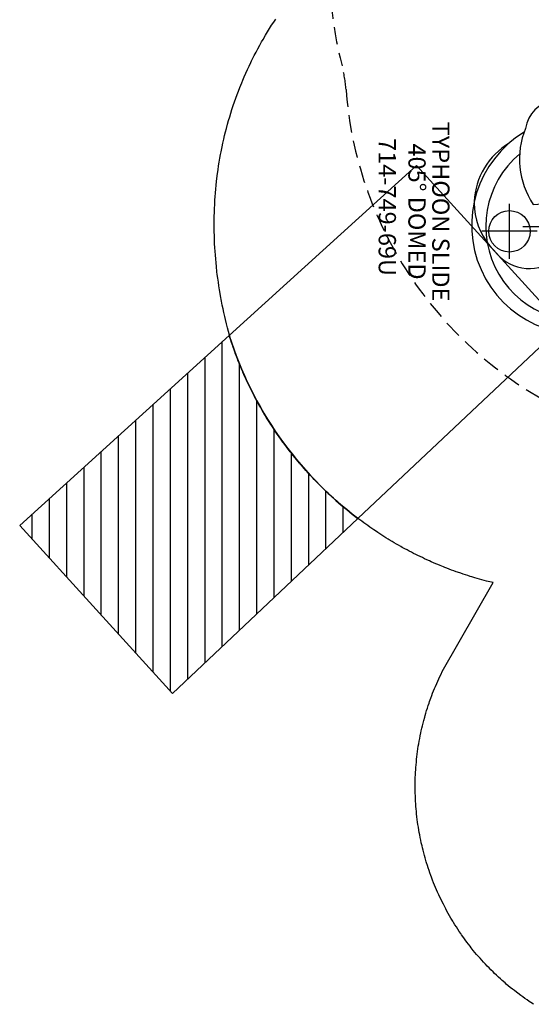
# Model space of a CAD drawing. Extents: x 311 to 913, y -586 to 15.
# Drawn here: x 311 to 459, y -553 to -268 of the extents above; entities that cross this region are included whole.
import ezdxf
from ezdxf.enums import TextEntityAlignment as Align

# ---------------------------------------------------------------- set-up
doc = ezdxf.new("R2010")
doc.units = 0
doc.header["$MEASUREMENT"] = 0
doc.linetypes.add('CENTER', pattern=[0.6, 0.375, -0.075, 0.075, -0.075])
doc.linetypes.add('DASHED', pattern=[0.75, 0.5, -0.25])
doc.layers.get('0').update_dxf_attribs({"color": 5, "linetype": 'CONTINUOUS'})
for name, color, linetype in [('9_FT_OVERLAP', 1, 'DASHED'), ('CSAZONE', 7, 'CONTINUOUS'), ('FT', 1, 'CONTINUOUS'), ('NODE', 7, 'CONTINUOUS'), ('PARTNO', 7, 'CONTINUOUS'), ('PHASE-1', 6, 'CONTINUOUS'), ('SLIDE_EXIT', 4, 'CONTINUOUS'), ('TXT', 7, 'CENTER')]:
    doc.layers.add(name, color=color, linetype=linetype)
doc.styles.add('SIMPLEX', font='SIMPLEX.shx')

# ---------------------------------------------------------------- blocks, each defined once
blk = doc.blocks.new('PARTNO')
at = {"layer": 'TXT', "style": 'SIMPLEX'}
blk.add_attdef('PARTNO', text='', height=5, dxfattribs=at).set_placement((0, 0), align=Align.CENTER)
blk = doc.blocks.new('2374969U')
at = {"layer": 'CSAZONE'}
h = blk.add_hatch(dxfattribs=at)
h.set_pattern_fill('ANSI31', color=256, scale=40, angle=45, style=0)
edge = h.paths.add_edge_path()
edge.add_line((220.63, 104.75), (160.02, 49.72))
edge.add_arc((58.35, 17.88), 106.54, 17.3889, 52.8003)
edge.add_line((122.76, 102.74), (176.47, 153.39))
edge.add_line((176.47, 153.39), (220.63, 104.75))
for p, q in [((-0.63, 20.4), (-0.63, 13.22)), ((0.69, 13.22), (0.69, 20.39)), ((35.87, 19.11), (35.71, 11.27)), ((0.69, 13.22), (-0.63, 13.22)), ((-0.59, 13.22), (-0.59, 12.32)), ((0, 11.46), (0, -11.46)), ((30.91, 12.77), (0.03, 12.77)), ((0.03, 11.46), (2.66, 11.46)), ((0.66, 12.77), (0.66, 13.22)), ((2.66, 11.46), (30.91, 11.46)), ((35.74, 12.77), (30.91, 12.77)), ((30.91, 11.46), (35.72, 11.46)), ((-0.63, -13.22), (-0.63, -20.38)), ((-0.63, -13.22), (0.69, -13.22)), ((-0.59, -12.32), (-0.59, -13.22)), ((30.91, -11.46), (0.03, -11.46)), ((0.03, -12.77), (35.72, -12.77)), ((0.66, -13.22), (0.66, -12.77)), ((0.69, -20.37), (0.69, -13.22)), ((34.88, -11.46), (30.91, -11.46))]:
    blk.add_line(p, q)
at = {"ltscale": 4}
blk.add_lwpolyline([(89.13, 11.37, 0.177006), (84.66, 23.83), (82.68, 25.94, 0.424423), (65.03, 27.23), (58.46, 21.61)], format="xyb", dxfattribs=at)
for points in [[(43.06, 22.89, -0.07386), (48.57, 24.33, -0.180547), (55.6, 23.76, -0.265646), (60.6, 16.93, 0.301584), (61.25, 14.95)], [(61.55, -18.51), (64.89, -18.42), (66.2, -18.26, 0.328699), (74.32, -10.2, 0.24518), (72.08, 11.8), (65.18, 11.31)], [(35.71, -12.56), (35.88, -20.42, 0.179643), (36.7, -21.54), (41.78, -24.1, 0.008193), (45.75, -24.92, 0.109881), (51.01, -25.65, 0.072372), (53.35, -25.48, 0.305318), (57.58, -21.83, -0.362444), (61.57, -18.51)]]:
    blk.add_lwpolyline(points, format="xyb")
for points in [[(0.94, 20.42, -0.373858), (0.9, 20.38), (-0.9, 20.4, -0.361485), (-0.94, 20.43), (-0.97, 20.67, 0.22348), (-1.15, 20.94, -0.316232), (-1.44, 21.63), (-0.87, 22.5, -0.413836), (-0.82, 22.51, 0.238423), (0.85, 22.5, -0.279298), (0.9, 22.49), (1.45, 21.63, -0.329502), (1.16, 20.92, 0.22348), (0.98, 20.66)], [(0.94, -20.4, 0.373858), (0.9, -20.37), (-0.9, -20.38, 0.361485), (-0.94, -20.42), (-0.97, -20.66, -0.22348), (-1.15, -20.93, 0.316232), (-1.44, -21.62), (-0.87, -22.48, 0.413836), (-0.82, -22.5, -0.238423), (0.85, -22.49, 0.279298), (0.9, -22.48), (1.45, -21.62, 0.329502), (1.16, -20.91, -0.22348), (0.98, -20.64)]]:
    blk.add_lwpolyline(points, format="xyb", close=True)
blk.add_circle((50.46, -0.65), 18.97)
for centre, radius, start, end in [((58.35, 17.88), 31.54, 301.2929, 189.3189), ((58.39, 18.17), 27.39, 309.9336, 191.3786), ((44.32, 11.77), 11.19, 96.4453, 139.0202), ((0.03, 12.11), 0.658, 90, 270), ((68.22, 11.99), 20.94, 301.0308, 357.2959), ((0.03, -12.11), 0.658, 90, 270)]:
    blk.add_arc(centre, radius, start, end)
at = {"layer": 'CSAZONE'}
blk.add_lwpolyline([(220.63, 104.75), (160.02, 49.72, 0.155753), (122.76, 102.74), (176.47, 153.39)], format="xyb", close=True, dxfattribs=at)
at = {"layer": 'FT'}
for p, q in [((58.24, 30.31), (58.24, 6.31)), ((78.94, 27.6), (78.94, 11.6)), ((46.24, 18.31), (70.24, 18.31)), ((51.06, 18.31), (75.06, 18.31)), ((70.94, 19.6), (86.94, 19.6))]:
    blk.add_line(p, q, dxfattribs=at)
for centre, radius in [((58.24, 18.31), 10), ((78.94, 19.6), 6)]:
    blk.add_circle(centre, radius, dxfattribs=at)
at = {"layer": 'NODE'}
blk.add_point((0, 0), dxfattribs=at)
at = {"layer": 'SLIDE_EXIT'}
blk.add_lwpolyline([(160.02, 49.72), (105.82, 0.51), (63.64, 46.97), (122.76, 102.74, -0.155753)], format="xyb", close=True, dxfattribs=at)
at = {"layer": 'PARTNO'}
ref = blk.add_blockref('PARTNO', (116.78, 12.57), dxfattribs=dict(at, rotation=90))
ref.add_attrib('PARTNO', '714-749-69U', dxfattribs={"height": 5, "rotation": 90, "style": 'SIMPLEX'}).set_placement((116.78, 12.57), align=Align.CENTER)
at = {"layer": 'TXT', "style": 'SIMPLEX'}
for s, p in [('TYPHOON SLIDE', (99.44, 13.88)), ('405%%D DOMED', (106.33, 13.88))]:
    blk.add_text(s, height=5, rotation=90, dxfattribs=at).set_placement(p, align=Align.MIDDLE)
blk = doc.blocks.new('27454400')
at = {"layer": '9_FT_OVERLAP', "ltscale": 10}
blk.add_lwpolyline([(23.65205, 149.77701), (-23.65205, 149.77701, 0.338245615), (-132.14869, 67.43627, -0.044855073), (-134.60173, 60.89795, 0.55363533), (-32.65201, -100.74945), (32.65201, -100.74945, 0.554894746), (134.41254, 61.28911, -0.024266612), (132.92562, 64.76803, -0.013224442), (132.33711, 66.74495, 0.34002602)], format="xyb", close=True, dxfattribs=at)

msp = doc.modelspace()

# ---------------------------------------------------------------- linework, layer by layer
at = {"layer": 'PHASE-1'}
msp.add_lwpolyline([(460.08, -553.3), (459.31, -552.81), (458.81, -552.47), (458.18, -552.05), (457.56, -551.61), (456.94, -551.17), (456.33, -550.73), (455.47, -550.08), (455.11, -549.81), (454.51, -549.35), (453.92, -548.88), (453.33, -548.4), (452.74, -547.92), (452.16, -547.43), (451.8, -547.12), (451.01, -546.43), (450.45, -545.93), (449.89, -545.42), (449.33, -544.9), (448.78, -544.38), (448.33, -543.94), (447.7, -543.31), (447.17, -542.77), (446.64, -542.23), (446.11, -541.68), (445.6, -541.12), (445.07, -540.54), (444.58, -539.99), (444.08, -539.42), (443.59, -538.84), (443.1, -538.26), (442.62, -537.68), (442.02, -536.94), (441.67, -536.49), (441.21, -535.89), (440.75, -535.28), (440.3, -534.67), (439.85, -534.06), (439.22, -533.15), (438.98, -532.81), (438.56, -532.19), (438.14, -531.55), (437.72, -530.92), (437.32, -530.28), (436.91, -529.63), (436.65, -529.2), (436.13, -528.33), (435.75, -527.67), (435.38, -527.01), (435.01, -526.35), (434.65, -525.68), (434.34, -525.09), (433.95, -524.33), (433.61, -523.65), (433.28, -522.97), (432.95, -522.29), (432.63, -521.6), (432.29, -520.85), (432.01, -520.21), (431.72, -519.51), (431.42, -518.81), (431.14, -518.11), (430.86, -517.4), (430.52, -516.48), (430.33, -515.98), (430.08, -515.26), (429.83, -514.55), (429.59, -513.83), (429.35, -513.1), (429.12, -512.38), (429.01, -512.02), (428.69, -510.92), (428.49, -510.19), (428.29, -509.46), (428.1, -508.72), (427.92, -507.99), (427.79, -507.46), (427.58, -506.51), (427.42, -505.77), (427.26, -505.02), (427.12, -504.28), (426.98, -503.53), (426.86, -502.85), (426.73, -502.03), (426.61, -501.28), (426.5, -500.53), (426.4, -499.78), (426.31, -499.03), (426.22, -498.18), (426.15, -497.52), (426.08, -496.76), (426.02, -496), (425.96, -495.25), (425.92, -494.49), (425.87, -493.48), (425.85, -492.97), (425.82, -492.21), (425.81, -491.46), (425.8, -490.7), (425.8, -489.94), (425.81, -489.18), (425.81, -488.77), (425.84, -487.66), (425.87, -486.9), (425.91, -486.14), (425.96, -485.39), (426.01, -484.63), (426.06, -484.06), (426.14, -483.12), (426.22, -482.36), (426.3, -481.61), (426.39, -480.85), (426.49, -480.1), (426.6, -479.38), (426.71, -478.6), (426.84, -477.85), (426.97, -477.1), (427.11, -476.35), (427.25, -475.61), (427.43, -474.74), (427.56, -474.12), (427.73, -473.38), (427.91, -472.64), (428.09, -471.91), (428.28, -471.17), (428.56, -470.17), (428.68, -469.71), (428.9, -468.98), (429.12, -468.25), (429.35, -467.53), (429.58, -466.81), (429.82, -466.09), (429.97, -465.67), (430.33, -464.66), (430.59, -463.94), (430.86, -463.24), (431.14, -462.53), (431.43, -461.83), (431.66, -461.27), (432.03, -460.43), (432.34, -459.74), (432.66, -459.05), (432.98, -458.36), (433.3, -457.68), (433.63, -456.99), (448.33, -431.22), (446.42, -430.79), (445.74, -430.6), (445.06, -430.41), (444.38, -430.22), (443.7, -430.02), (443.03, -429.83), (442.21, -429.58), (441.67, -429.42), (441, -429.2), (440.33, -428.98), (439.66, -428.76), (438.99, -428.53), (438.05, -428.2), (437.66, -428.06), (436.99, -427.82), (436.33, -427.58), (435.67, -427.33), (435.01, -427.07), (434.36, -426.81), (433.95, -426.65), (433.05, -426.29), (432.39, -426.01), (431.74, -425.74), (431.1, -425.46), (430.45, -425.17), (429.91, -424.93), (429.16, -424.59), (428.52, -424.29), (427.88, -423.99), (427.25, -423.69), (426.61, -423.38), (425.95, -423.05), (425.35, -422.75), (424.72, -422.42), (424.09, -422.1), (423.47, -421.77), (422.85, -421.43), (422.07, -421.01), (421.61, -420.75), (421, -420.4), (420.38, -420.05), (419.77, -419.69), (419.16, -419.34), (418.28, -418.8), (417.96, -418.6), (417.36, -418.23), (416.76, -417.86), (416.16, -417.48), (415.57, -417.1), (414.98, -416.71), (414.59, -416.45), (413.8, -415.92), (413.22, -415.52), (412.64, -415.12), (412.06, -414.71), (411.49, -414.3), (410.99, -413.94), (410.35, -413.47), (409.78, -413.05), (409.22, -412.62), (408.66, -412.19), (408.1, -411.76), (407.5, -411.29), (406.99, -410.88), (406.44, -410.44), (405.9, -409.99), (405.35, -409.54), (404.81, -409.09), (404.12, -408.5), (403.74, -408.17), (403.21, -407.7), (402.68, -407.23), (402.16, -406.76), (401.63, -406.29), (400.86, -405.57), (400.6, -405.32), (400.09, -404.84), (399.58, -404.35), (399.07, -403.85), (398.57, -403.36), (398.07, -402.86), (397.72, -402.5), (397.08, -401.85), (396.59, -401.34), (396.11, -400.83), (395.62, -400.31), (395.14, -399.79), (394.71, -399.32), (394.2, -398.75), (393.73, -398.22), (393.26, -397.69), (392.8, -397.15), (392.34, -396.61), (391.83, -396.01), (391.44, -395.53), (390.99, -394.98), (390.55, -394.43), (390.11, -393.88), (389.67, -393.33), (389.09, -392.58), (388.81, -392.21), (388.38, -391.64), (387.96, -391.08), (387.54, -390.51), (387.13, -389.94), (386.72, -389.36), (386.5, -389.05), (385.91, -388.2), (385.51, -387.62), (385.12, -387.03), (384.73, -386.45), (384.34, -385.85), (384.05, -385.41), (383.58, -384.67), (383.2, -384.07), (382.83, -383.47), (382.46, -382.86), (382.1, -382.26), (381.76, -381.67), (381.39, -381.04), (381.04, -380.43), (380.69, -379.81), (380.35, -379.19), (380.01, -378.57), (379.62, -377.85), (379.34, -377.33), (379.02, -376.7), (378.7, -376.07), (378.38, -375.44), (378.06, -374.81), (377.64, -373.93), (377.45, -373.54), (377.15, -372.9), (376.85, -372.26), (376.56, -371.61), (376.27, -370.97), (375.99, -370.32), (375.82, -369.94), (375.43, -369.02), (375.16, -368.37), (374.89, -367.72), (374.63, -367.06), (374.37, -366.4), (374.17, -365.88), (373.87, -365.08), (373.63, -364.42), (373.39, -363.76), (373.16, -363.09), (372.92, -362.42), (372.69, -361.76), (372.39, -360.67), (372.09, -359.59), (371.8, -358.5), (371.51, -357.42), (371.23, -356.33), (370.91, -355.01), (370.7, -354.14), (370.46, -353.05), (370.22, -351.95), (370, -350.85), (369.78, -349.74), (369.49, -348.17), (369.38, -347.53), (369.2, -346.42), (369.02, -345.31), (368.86, -344.2), (368.7, -343.09), (368.56, -341.97), (368.47, -341.27), (368.3, -339.74), (368.19, -338.62), (368.09, -337.5), (367.99, -336.38), (367.91, -335.26), (367.85, -334.32), (367.78, -333.01), (367.74, -331.89), (367.7, -330.77), (367.67, -329.64), (367.66, -328.52), (367.65, -327.34), (367.66, -326.27), (367.68, -325.15), (367.71, -324.02), (367.75, -322.9), (367.8, -321.78), (367.88, -320.37), (367.93, -319.53), (368.02, -318.41), (368.12, -317.29), (368.22, -316.17), (368.34, -315.06), (368.54, -313.42), (368.62, -312.82), (368.77, -311.71), (368.94, -310.6), (369.11, -309.49), (369.3, -308.38), (369.5, -307.27), (369.64, -306.53), (369.94, -305.07), (370.17, -303.97), (370.42, -302.87), (370.68, -301.78), (370.95, -300.69), (371.19, -299.73), (371.52, -298.51), (371.82, -297.43), (372.14, -296.35), (372.47, -295.28), (372.8, -294.2), (373.19, -293.04), (373.52, -292.07), (373.89, -291.01), (374.27, -289.95), (374.67, -288.9), (375.08, -287.85), (375.62, -286.5), (375.92, -285.77), (376.36, -284.74), (376.82, -283.71), (377.28, -282.68), (377.75, -281.66), (378.24, -280.65), (378.49, -280.14), (379.24, -278.64), (379.76, -277.64), (380.29, -276.65), (380.83, -275.66), (381.38, -274.68), (381.78, -273.98), (382.51, -272.74), (383.09, -271.78), (383.68, -270.82), (384.28, -269.87), (384.9, -268.93), (385.48, -268.06)], dxfattribs=at)

# ---------------------------------------------------------------- block references
for name, p, rotation in [('27454400', (552.81, -273.91, 72), 29.99999999999994), ('2374969U', (532.02, -309.91, 72), 180)]:
    msp.add_blockref(name, p, dxfattribs=dict(at, rotation=rotation))

doc.saveas('drawing.dxf')
